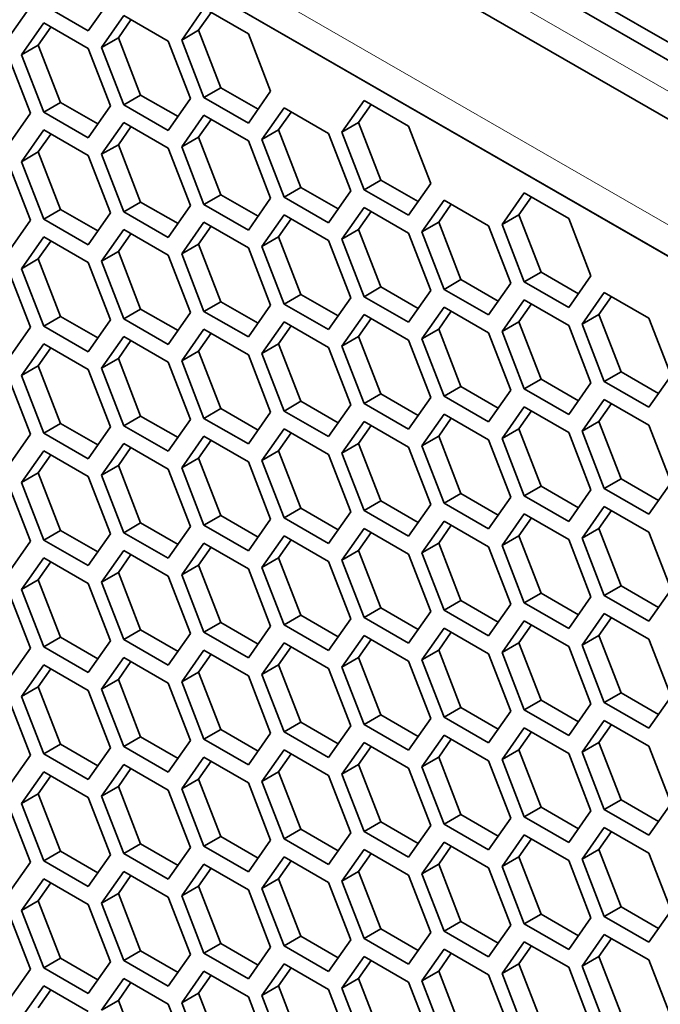
# Model space of a CAD drawing. Units: inches. Extents: x 0 to 17, y 0 to 11.
# Drawn here: x 12 to 12.3, y 5.9 to 6.3 of the extents above; entities that cross this region are included whole.
import ezdxf

# ---------------------------------------------------------------- set-up
doc = ezdxf.new("R2010")
doc.units = ezdxf.units.IN
doc.header["$LTSCALE"] = 0.75
doc.header["$MEASUREMENT"] = 0
doc.layers.add('Visible', color=7, linetype='Continuous', lineweight=35)
doc.layers.add('Visible Narrow', color=7, linetype='Continuous', lineweight=18)

msp = doc.modelspace()

# ---------------------------------------------------------------- linework, layer by layer
at = {"layer": 'Visible', "extrusion": (0, 0.817547, 0.575862)}
for p, q in [((13.21035, 5.77721), (11.69007, 6.65268)), ((11.68418, 6.64927), (13.21035, 5.77041)), ((11.68773, 6.62469), (13.2198, 5.74244)), ((13.21035, 5.69547), (11.68418, 6.57433)), ((11.69007, 6.57092), (13.21035, 5.69545)), ((12.05276, 6.3171), (12.04425, 6.30497)), ((12.07487, 6.30778), (12.05786, 6.31757)), ((12.08338, 6.31991), (12.07487, 6.30778)), ((12.07998, 6.30143), (12.08848, 6.31357)), ((12.08848, 6.31357), (12.10549, 6.30377)), ((12.11059, 6.30424), (12.1191, 6.31637)), ((12.11702, 6.30794), (12.12183, 6.3148)), ((12.1191, 6.31637), (12.13611, 6.30658)), ((12.04936, 6.29863), (12.05786, 6.31076)), ((12.05786, 6.31076), (12.07487, 6.30096)), ((12.0864, 6.30513), (12.09121, 6.31199)), ((12.05578, 6.30232), (12.06059, 6.30919)), ((12.11702, 6.30794), (12.11059, 6.30424)), ((12.12552, 6.28601), (12.11702, 6.30794)), ((12.13611, 6.30658), (12.14461, 6.28465)), ((12.05578, 6.30232), (12.04936, 6.29863)), ((12.06428, 6.2804), (12.05578, 6.30232)), ((12.0864, 6.30513), (12.07998, 6.30143)), ((12.0949, 6.2832), (12.0864, 6.30513)), ((12.10549, 6.30377), (12.114, 6.28184)), ((12.1191, 6.28231), (12.11059, 6.30424)), ((12.04425, 6.29816), (12.05276, 6.27623)), ((12.05786, 6.2767), (12.04936, 6.29863)), ((12.07487, 6.30096), (12.08338, 6.27904)), ((12.08848, 6.2795), (12.07998, 6.30143)), ((12.0949, 6.2832), (12.08848, 6.2795)), ((12.10919, 6.27498), (12.0949, 6.2832)), ((12.12552, 6.28601), (12.1191, 6.28231)), ((12.1398, 6.27778), (12.12552, 6.28601)), ((12.14461, 6.28465), (12.13611, 6.27251)), ((12.06428, 6.2804), (12.05786, 6.2767)), ((12.07857, 6.27217), (12.06428, 6.2804)), ((12.10549, 6.26971), (12.08848, 6.2795)), ((12.114, 6.28184), (12.10549, 6.26971)), ((12.13611, 6.27251), (12.1191, 6.28231)), ((12.17183, 6.26898), (12.18034, 6.28111)), ((12.17825, 6.27267), (12.18306, 6.27954)), ((12.18034, 6.28111), (12.19735, 6.27131)), ((12.05276, 6.27623), (12.04425, 6.26409)), ((12.07487, 6.2669), (12.05786, 6.2767)), ((12.08338, 6.27904), (12.07487, 6.2669)), ((12.11059, 6.26336), (12.1191, 6.2755)), ((12.1191, 6.2755), (12.13611, 6.2657)), ((12.14121, 6.26617), (12.14972, 6.2783)), ((12.14764, 6.26987), (12.15245, 6.27673)), ((12.14972, 6.2783), (12.16673, 6.26851)), ((12.07998, 6.26056), (12.08848, 6.27269)), ((12.08848, 6.27269), (12.10549, 6.26289)), ((12.11702, 6.26706), (12.12183, 6.27393)), ((12.17825, 6.27267), (12.17183, 6.26898)), ((12.18676, 6.25074), (12.17825, 6.27267)), ((12.04936, 6.25775), (12.05786, 6.26988)), ((12.05578, 6.26145), (12.06059, 6.26831)), ((12.05786, 6.26988), (12.07487, 6.26009)), ((12.0864, 6.26425), (12.09121, 6.27112)), ((12.14764, 6.26987), (12.14121, 6.26617)), ((12.15614, 6.24794), (12.14764, 6.26987)), ((12.16673, 6.26851), (12.17523, 6.24658)), ((12.18034, 6.24704), (12.17183, 6.26898)), ((12.19735, 6.27131), (12.20585, 6.24938)), ((12.0864, 6.26425), (12.07998, 6.26056)), ((12.0949, 6.24232), (12.0864, 6.26425)), ((12.11702, 6.26706), (12.11059, 6.26336)), ((12.12552, 6.24513), (12.11702, 6.26706)), ((12.13611, 6.2657), (12.14461, 6.24377)), ((12.14972, 6.24424), (12.14121, 6.26617)), ((12.05578, 6.26145), (12.04936, 6.25775)), ((12.06428, 6.23952), (12.05578, 6.26145)), ((12.08848, 6.23862), (12.07998, 6.26056)), ((12.10549, 6.26289), (12.114, 6.24096)), ((12.1191, 6.24143), (12.11059, 6.26336)), ((12.04425, 6.25728), (12.05276, 6.23535)), ((12.05786, 6.23582), (12.04936, 6.25775)), ((12.07487, 6.26009), (12.08338, 6.23816)), ((12.18676, 6.25074), (12.18034, 6.24704)), ((12.20104, 6.24252), (12.18676, 6.25074)), ((12.20585, 6.24938), (12.19735, 6.23725)), ((12.15614, 6.24794), (12.14972, 6.24424)), ((12.17042, 6.23971), (12.15614, 6.24794)), ((12.17523, 6.24658), (12.16673, 6.23444)), ((12.19735, 6.23725), (12.18034, 6.24704)), ((12.23307, 6.23371), (12.24157, 6.24585)), ((12.24157, 6.24585), (12.25858, 6.23605)), ((12.0949, 6.24232), (12.08848, 6.23862)), ((12.10919, 6.2341), (12.0949, 6.24232)), ((12.12552, 6.24513), (12.1191, 6.24143)), ((12.1398, 6.23691), (12.12552, 6.24513)), ((12.14461, 6.24377), (12.13611, 6.23164)), ((12.16673, 6.23444), (12.14972, 6.24424)), ((12.20245, 6.2309), (12.21096, 6.24304)), ((12.21096, 6.24304), (12.22796, 6.23324)), ((12.23949, 6.23741), (12.2443, 6.24427)), ((12.06428, 6.23952), (12.05786, 6.23582)), ((12.07857, 6.23129), (12.06428, 6.23952)), ((12.08338, 6.23816), (12.07487, 6.22602)), ((12.10549, 6.22883), (12.08848, 6.23862)), ((12.114, 6.24096), (12.10549, 6.22883)), ((12.13611, 6.23164), (12.1191, 6.24143)), ((12.17183, 6.2281), (12.18034, 6.24023)), ((12.17825, 6.2318), (12.18306, 6.23866)), ((12.18034, 6.24023), (12.19735, 6.23044)), ((12.20887, 6.2346), (12.21368, 6.24147)), ((12.05276, 6.23535), (12.04425, 6.22322)), ((12.07487, 6.22602), (12.05786, 6.23582)), ((12.11059, 6.22248), (12.1191, 6.23462)), ((12.1191, 6.23462), (12.13611, 6.22482)), ((12.14121, 6.22529), (12.14972, 6.23742)), ((12.14764, 6.22899), (12.15245, 6.23585)), ((12.14972, 6.23742), (12.16673, 6.22763)), ((12.20887, 6.2346), (12.20245, 6.2309)), ((12.21738, 6.21267), (12.20887, 6.2346)), ((12.23949, 6.23741), (12.23307, 6.23371)), ((12.248, 6.21548), (12.23949, 6.23741)), ((12.25858, 6.23605), (12.26709, 6.21412)), ((12.07998, 6.21968), (12.08848, 6.23181)), ((12.08848, 6.23181), (12.10549, 6.22202)), ((12.11702, 6.22618), (12.12183, 6.23305)), ((12.17825, 6.2318), (12.17183, 6.2281)), ((12.18676, 6.20987), (12.17825, 6.2318)), ((12.19735, 6.23044), (12.20585, 6.20851)), ((12.21096, 6.20897), (12.20245, 6.2309)), ((12.22796, 6.23324), (12.23647, 6.21131)), ((12.24157, 6.21178), (12.23307, 6.23371)), ((12.04936, 6.21687), (12.05786, 6.22901)), ((12.05578, 6.22057), (12.06059, 6.22743)), ((12.05786, 6.22901), (12.07487, 6.21921)), ((12.0864, 6.22338), (12.09121, 6.23024)), ((12.14764, 6.22899), (12.14121, 6.22529)), ((12.15614, 6.20706), (12.14764, 6.22899)), ((12.16673, 6.22763), (12.17523, 6.2057)), ((12.18034, 6.20617), (12.17183, 6.2281)), ((12.0864, 6.22338), (12.07998, 6.21968)), ((12.0949, 6.20145), (12.0864, 6.22338)), ((12.11702, 6.22618), (12.11059, 6.22248)), ((12.12552, 6.20425), (12.11702, 6.22618)), ((12.13611, 6.22482), (12.14461, 6.20289)), ((12.14972, 6.20336), (12.14121, 6.22529)), ((12.05578, 6.22057), (12.04936, 6.21687)), ((12.06428, 6.19864), (12.05578, 6.22057)), ((12.07487, 6.21921), (12.08338, 6.19728)), ((12.08848, 6.19775), (12.07998, 6.21968)), ((12.10549, 6.22202), (12.114, 6.20009)), ((12.1191, 6.20055), (12.11059, 6.22248)), ((12.04425, 6.2164), (12.05276, 6.19447)), ((12.05786, 6.19494), (12.04936, 6.21687)), ((12.248, 6.21548), (12.24157, 6.21178)), ((12.26228, 6.20725), (12.248, 6.21548)), ((12.21738, 6.21267), (12.21096, 6.20897)), ((12.23166, 6.20445), (12.21738, 6.21267)), ((12.25858, 6.20198), (12.24157, 6.21178)), ((12.26709, 6.21412), (12.25858, 6.20198)), ((12.18676, 6.20987), (12.18034, 6.20617)), ((12.20104, 6.20164), (12.18676, 6.20987)), ((12.20585, 6.20851), (12.19735, 6.19637)), ((12.22796, 6.19918), (12.21096, 6.20897)), ((12.23647, 6.21131), (12.22796, 6.19918)), ((12.26369, 6.19564), (12.27219, 6.20777)), ((12.27219, 6.20777), (12.2892, 6.19798)), ((12.12552, 6.20425), (12.1191, 6.20055)), ((12.1398, 6.19603), (12.12552, 6.20425)), ((12.15614, 6.20706), (12.14972, 6.20336)), ((12.17042, 6.19884), (12.15614, 6.20706)), ((12.17523, 6.2057), (12.16673, 6.19357)), ((12.19735, 6.19637), (12.18034, 6.20617)), ((12.23307, 6.19283), (12.24157, 6.20497)), ((12.24157, 6.20497), (12.25858, 6.19517)), ((12.27011, 6.19934), (12.27492, 6.2062)), ((12.0949, 6.20145), (12.08848, 6.19775)), ((12.10919, 6.19322), (12.0949, 6.20145)), ((12.13611, 6.19076), (12.1191, 6.20055)), ((12.14461, 6.20289), (12.13611, 6.19076)), ((12.16673, 6.19357), (12.14972, 6.20336)), ((12.20245, 6.19003), (12.21096, 6.20216)), ((12.20887, 6.19372), (12.21368, 6.20059)), ((12.21096, 6.20216), (12.22796, 6.19237)), ((12.23949, 6.19653), (12.2443, 6.2034)), ((12.06428, 6.19864), (12.05786, 6.19494)), ((12.07857, 6.19042), (12.06428, 6.19864)), ((12.08338, 6.19728), (12.07487, 6.18515)), ((12.10549, 6.18795), (12.08848, 6.19775)), ((12.114, 6.20009), (12.10549, 6.18795)), ((12.14121, 6.18441), (12.14972, 6.19655)), ((12.14972, 6.19655), (12.16673, 6.18675)), ((12.17183, 6.18722), (12.18034, 6.19935)), ((12.17825, 6.19092), (12.18306, 6.19778)), ((12.18034, 6.19935), (12.19735, 6.18956)), ((12.23949, 6.19653), (12.23307, 6.19283)), ((12.248, 6.1746), (12.23949, 6.19653)), ((12.27011, 6.19934), (12.26369, 6.19564)), ((12.27862, 6.17741), (12.27011, 6.19934)), ((12.2892, 6.19798), (12.29771, 6.17605)), ((12.05276, 6.19447), (12.04425, 6.18234)), ((12.07487, 6.18515), (12.05786, 6.19494)), ((12.11059, 6.18161), (12.1191, 6.19374)), ((12.1191, 6.19374), (12.13611, 6.18395)), ((12.14764, 6.18811), (12.15245, 6.19498)), ((12.20887, 6.19372), (12.20245, 6.19003)), ((12.21738, 6.1718), (12.20887, 6.19372)), ((12.24157, 6.1709), (12.23307, 6.19283)), ((12.25858, 6.19517), (12.26709, 6.17324)), ((12.27219, 6.17371), (12.26369, 6.19564)), ((12.07998, 6.1788), (12.08848, 6.19093)), ((12.0864, 6.1825), (12.09121, 6.18936)), ((12.08848, 6.19093), (12.10549, 6.18114)), ((12.11702, 6.18531), (12.12183, 6.19217)), ((12.17825, 6.19092), (12.17183, 6.18722)), ((12.18676, 6.16899), (12.17825, 6.19092)), ((12.19735, 6.18956), (12.20585, 6.16763)), ((12.21096, 6.1681), (12.20245, 6.19003)), ((12.22796, 6.19237), (12.23647, 6.17044)), ((12.04936, 6.17599), (12.05786, 6.18813)), ((12.05578, 6.17969), (12.06059, 6.18656)), ((12.05786, 6.18813), (12.07487, 6.17833)), ((12.11702, 6.18531), (12.11059, 6.18161)), ((12.12552, 6.16338), (12.11702, 6.18531)), ((12.14764, 6.18811), (12.14121, 6.18441)), ((12.15614, 6.16618), (12.14764, 6.18811)), ((12.16673, 6.18675), (12.17523, 6.16482)), ((12.18034, 6.16529), (12.17183, 6.18722)), ((12.0864, 6.1825), (12.07998, 6.1788)), ((12.0949, 6.16057), (12.0864, 6.1825)), ((12.1191, 6.15968), (12.11059, 6.18161)), ((12.13611, 6.18395), (12.14461, 6.16202)), ((12.14972, 6.16248), (12.14121, 6.18441)), ((12.05578, 6.17969), (12.04936, 6.17599)), ((12.06428, 6.15776), (12.05578, 6.17969)), ((12.07487, 6.17833), (12.08338, 6.1564)), ((12.08848, 6.15687), (12.07998, 6.1788)), ((12.10549, 6.18114), (12.114, 6.15921)), ((12.04425, 6.17553), (12.05276, 6.1536)), ((12.05786, 6.15406), (12.04936, 6.17599)), ((12.248, 6.1746), (12.24157, 6.1709)), ((12.26228, 6.16638), (12.248, 6.1746)), ((12.27862, 6.17741), (12.27219, 6.17371)), ((12.2929, 6.16918), (12.27862, 6.17741)), ((12.29771, 6.17605), (12.2892, 6.16391)), ((12.21738, 6.1718), (12.21096, 6.1681)), ((12.23166, 6.16357), (12.21738, 6.1718)), ((12.23647, 6.17044), (12.22796, 6.1583)), ((12.25858, 6.16111), (12.24157, 6.1709)), ((12.26709, 6.17324), (12.25858, 6.16111)), ((12.2892, 6.16391), (12.27219, 6.17371)), ((12.18676, 6.16899), (12.18034, 6.16529)), ((12.20104, 6.16076), (12.18676, 6.16899)), ((12.20585, 6.16763), (12.19735, 6.1555)), ((12.22796, 6.1583), (12.21096, 6.1681)), ((12.26369, 6.15476), (12.27219, 6.1669)), ((12.27219, 6.1669), (12.2892, 6.1571)), ((12.12552, 6.16338), (12.1191, 6.15968)), ((12.1398, 6.15515), (12.12552, 6.16338)), ((12.15614, 6.16618), (12.14972, 6.16248)), ((12.17042, 6.15796), (12.15614, 6.16618)), ((12.17523, 6.16482), (12.16673, 6.15269)), ((12.19735, 6.1555), (12.18034, 6.16529)), ((12.23307, 6.15196), (12.24157, 6.16409)), ((12.24157, 6.16409), (12.25858, 6.1543)), ((12.27011, 6.15846), (12.27492, 6.16533)), ((12.0949, 6.16057), (12.08848, 6.15687)), ((12.10919, 6.15235), (12.0949, 6.16057)), ((12.114, 6.15921), (12.10549, 6.14708)), ((12.13611, 6.14988), (12.1191, 6.15968)), ((12.14461, 6.16202), (12.13611, 6.14988)), ((12.16673, 6.15269), (12.14972, 6.16248)), ((12.20245, 6.14915), (12.21096, 6.16128)), ((12.20887, 6.15285), (12.21368, 6.15971)), ((12.21096, 6.16128), (12.22796, 6.15149)), ((12.23949, 6.15566), (12.2443, 6.16252)), ((12.06428, 6.15776), (12.05786, 6.15406)), ((12.07857, 6.14954), (12.06428, 6.15776)), ((12.08338, 6.1564), (12.07487, 6.14427)), ((12.10549, 6.14708), (12.08848, 6.15687)), ((12.14121, 6.14354), (12.14972, 6.15567)), ((12.14972, 6.15567), (12.16673, 6.14588)), ((12.17183, 6.14634), (12.18034, 6.15848)), ((12.17825, 6.15004), (12.18306, 6.15691)), ((12.18034, 6.15848), (12.19735, 6.14868)), ((12.23949, 6.15566), (12.23307, 6.15196)), ((12.248, 6.13373), (12.23949, 6.15566)), ((12.27011, 6.15846), (12.26369, 6.15476)), ((12.27862, 6.13653), (12.27011, 6.15846)), ((12.2892, 6.1571), (12.29771, 6.13517)), ((12.05276, 6.1536), (12.04425, 6.14146)), ((12.07487, 6.14427), (12.05786, 6.15406)), ((12.11059, 6.14073), (12.1191, 6.15286)), ((12.1191, 6.15286), (12.13611, 6.14307)), ((12.14764, 6.14724), (12.15245, 6.1541)), ((12.20887, 6.15285), (12.20245, 6.14915)), ((12.21738, 6.13092), (12.20887, 6.15285)), ((12.22796, 6.15149), (12.23647, 6.12956)), ((12.24157, 6.13003), (12.23307, 6.15196)), ((12.25858, 6.1543), (12.26709, 6.13237)), ((12.27219, 6.13283), (12.26369, 6.15476)), ((12.07998, 6.13792), (12.08848, 6.15006)), ((12.0864, 6.14162), (12.09121, 6.14849)), ((12.08848, 6.15006), (12.10549, 6.14026)), ((12.11702, 6.14443), (12.12183, 6.15129)), ((12.17825, 6.15004), (12.17183, 6.14634)), ((12.18676, 6.12811), (12.17825, 6.15004)), ((12.19735, 6.14868), (12.20585, 6.12675)), ((12.21096, 6.12722), (12.20245, 6.14915)), ((12.04936, 6.13512), (12.05786, 6.14725)), ((12.05578, 6.13882), (12.06059, 6.14568)), ((12.05786, 6.14725), (12.07487, 6.13746)), ((12.11702, 6.14443), (12.11059, 6.14073)), ((12.12552, 6.1225), (12.11702, 6.14443)), ((12.14764, 6.14724), (12.14121, 6.14354)), ((12.15614, 6.1253), (12.14764, 6.14724)), ((12.16673, 6.14588), (12.17523, 6.12394)), ((12.18034, 6.12441), (12.17183, 6.14634)), ((12.0864, 6.14162), (12.07998, 6.13792)), ((12.0949, 6.11969), (12.0864, 6.14162)), ((12.10549, 6.14026), (12.114, 6.11833)), ((12.1191, 6.1188), (12.11059, 6.14073)), ((12.13611, 6.14307), (12.14461, 6.12114)), ((12.14972, 6.12161), (12.14121, 6.14354)), ((12.05578, 6.13882), (12.04936, 6.13512)), ((12.06428, 6.11688), (12.05578, 6.13882)), ((12.07487, 6.13746), (12.08338, 6.11552)), ((12.08848, 6.11599), (12.07998, 6.13792)), ((12.27862, 6.13653), (12.27219, 6.13283)), ((12.2929, 6.12831), (12.27862, 6.13653)), ((12.04425, 6.13465), (12.05276, 6.11272)), ((12.05786, 6.11319), (12.04936, 6.13512)), ((12.248, 6.13373), (12.24157, 6.13003)), ((12.26228, 6.1255), (12.248, 6.13373)), ((12.2892, 6.12304), (12.27219, 6.13283)), ((12.29771, 6.13517), (12.2892, 6.12304)), ((12.21738, 6.13092), (12.21096, 6.12722)), ((12.23166, 6.12269), (12.21738, 6.13092)), ((12.23647, 6.12956), (12.22796, 6.11742)), ((12.25858, 6.12023), (12.24157, 6.13003)), ((12.26709, 6.13237), (12.25858, 6.12023)), ((12.15614, 6.1253), (12.14972, 6.12161)), ((12.17042, 6.11708), (12.15614, 6.1253)), ((12.18676, 6.12811), (12.18034, 6.12441)), ((12.20104, 6.11989), (12.18676, 6.12811)), ((12.20585, 6.12675), (12.19735, 6.11462)), ((12.22796, 6.11742), (12.21096, 6.12722)), ((12.26369, 6.11388), (12.27219, 6.12602)), ((12.27219, 6.12602), (12.2892, 6.11622)), ((12.12552, 6.1225), (12.1191, 6.1188)), ((12.1398, 6.11427), (12.12552, 6.1225)), ((12.16673, 6.11181), (12.14972, 6.12161)), ((12.17523, 6.12394), (12.16673, 6.11181)), ((12.19735, 6.11462), (12.18034, 6.12441)), ((12.23307, 6.11108), (12.24157, 6.12321)), ((12.23949, 6.11478), (12.2443, 6.12164)), ((12.24157, 6.12321), (12.25858, 6.11342)), ((12.27011, 6.11758), (12.27492, 6.12445)), ((12.0949, 6.11969), (12.08848, 6.11599)), ((12.10919, 6.11147), (12.0949, 6.11969)), ((12.114, 6.11833), (12.10549, 6.1062)), ((12.13611, 6.109), (12.1191, 6.1188)), ((12.14461, 6.12114), (12.13611, 6.109)), ((12.17183, 6.10547), (12.18034, 6.1176)), ((12.18034, 6.1176), (12.19735, 6.1078)), ((12.20245, 6.10827), (12.21096, 6.12041)), ((12.20887, 6.11197), (12.21368, 6.11883)), ((12.21096, 6.12041), (12.22796, 6.11061)), ((12.27011, 6.11758), (12.26369, 6.11388)), ((12.27862, 6.09565), (12.27011, 6.11758)), ((12.06428, 6.11688), (12.05786, 6.11319)), ((12.07857, 6.10866), (12.06428, 6.11688)), ((12.08338, 6.11552), (12.07487, 6.10339)), ((12.10549, 6.1062), (12.08848, 6.11599)), ((12.14121, 6.10266), (12.14972, 6.11479)), ((12.14972, 6.11479), (12.16673, 6.105)), ((12.17825, 6.10916), (12.18306, 6.11603)), ((12.23949, 6.11478), (12.23307, 6.11108)), ((12.248, 6.09285), (12.23949, 6.11478)), ((12.27219, 6.09195), (12.26369, 6.11388)), ((12.2892, 6.11622), (12.29771, 6.09429)), ((12.05276, 6.11272), (12.04425, 6.10058)), ((12.07487, 6.10339), (12.05786, 6.11319)), ((12.11059, 6.09985), (12.1191, 6.11199)), ((12.11702, 6.10355), (12.12183, 6.11041)), ((12.1191, 6.11199), (12.13611, 6.10219)), ((12.14764, 6.10636), (12.15245, 6.11322)), ((12.20887, 6.11197), (12.20245, 6.10827)), ((12.21738, 6.09004), (12.20887, 6.11197)), ((12.22796, 6.11061), (12.23647, 6.08868)), ((12.24157, 6.08915), (12.23307, 6.11108)), ((12.25858, 6.11342), (12.26709, 6.09149)), ((12.04936, 6.09424), (12.05786, 6.10637)), ((12.05786, 6.10637), (12.07487, 6.09658)), ((12.07998, 6.09705), (12.08848, 6.10918)), ((12.0864, 6.10074), (12.09121, 6.10761)), ((12.08848, 6.10918), (12.10549, 6.09938)), ((12.14764, 6.10636), (12.14121, 6.10266)), ((12.15614, 6.08443), (12.14764, 6.10636)), ((12.17825, 6.10916), (12.17183, 6.10547)), ((12.18676, 6.08723), (12.17825, 6.10916)), ((12.19735, 6.1078), (12.20585, 6.08587)), ((12.21096, 6.08634), (12.20245, 6.10827)), ((12.05578, 6.09794), (12.06059, 6.1048)), ((12.11702, 6.10355), (12.11059, 6.09985)), ((12.12552, 6.08162), (12.11702, 6.10355)), ((12.14972, 6.08073), (12.14121, 6.10266)), ((12.16673, 6.105), (12.17523, 6.08307)), ((12.18034, 6.08354), (12.17183, 6.10547)), ((12.0864, 6.10074), (12.07998, 6.09705)), ((12.0949, 6.07881), (12.0864, 6.10074)), ((12.10549, 6.09938), (12.114, 6.07745)), ((12.1191, 6.07792), (12.11059, 6.09985)), ((12.13611, 6.10219), (12.14461, 6.08026)), ((12.05578, 6.09794), (12.04936, 6.09424)), ((12.06428, 6.07601), (12.05578, 6.09794)), ((12.07487, 6.09658), (12.08338, 6.07465)), ((12.08848, 6.07512), (12.07998, 6.09705)), ((12.27862, 6.09565), (12.27219, 6.09195)), ((12.2929, 6.08743), (12.27862, 6.09565)), ((12.04425, 6.09377), (12.05276, 6.07184)), ((12.05786, 6.07231), (12.04936, 6.09424)), ((12.248, 6.09285), (12.24157, 6.08915)), ((12.26228, 6.08462), (12.248, 6.09285)), ((12.26709, 6.09149), (12.25858, 6.07935)), ((12.2892, 6.08216), (12.27219, 6.09195)), ((12.29771, 6.09429), (12.2892, 6.08216)), ((12.21738, 6.09004), (12.21096, 6.08634)), ((12.23166, 6.08182), (12.21738, 6.09004)), ((12.23647, 6.08868), (12.22796, 6.07655)), ((12.25858, 6.07935), (12.24157, 6.08915)), ((12.15614, 6.08443), (12.14972, 6.08073)), ((12.17042, 6.0762), (12.15614, 6.08443)), ((12.18676, 6.08723), (12.18034, 6.08354)), ((12.20104, 6.07901), (12.18676, 6.08723)), ((12.20585, 6.08587), (12.19735, 6.07374)), ((12.22796, 6.07655), (12.21096, 6.08634)), ((12.26369, 6.07301), (12.27219, 6.08514)), ((12.27219, 6.08514), (12.2892, 6.07535)), ((12.12552, 6.08162), (12.1191, 6.07792)), ((12.1398, 6.0734), (12.12552, 6.08162)), ((12.14461, 6.08026), (12.13611, 6.06813)), ((12.16673, 6.07093), (12.14972, 6.08073)), ((12.17523, 6.08307), (12.16673, 6.07093)), ((12.19735, 6.07374), (12.18034, 6.08354)), ((12.23307, 6.0702), (12.24157, 6.08234)), ((12.23949, 6.0739), (12.2443, 6.08076)), ((12.24157, 6.08234), (12.25858, 6.07254)), ((12.27011, 6.07671), (12.27492, 6.08357)), ((12.0949, 6.07881), (12.08848, 6.07512)), ((12.10919, 6.07059), (12.0949, 6.07881)), ((12.114, 6.07745), (12.10549, 6.06532)), ((12.13611, 6.06813), (12.1191, 6.07792)), ((12.17183, 6.06459), (12.18034, 6.07672)), ((12.18034, 6.07672), (12.19735, 6.06693)), ((12.20245, 6.0674), (12.21096, 6.07953)), ((12.20887, 6.07109), (12.21368, 6.07796)), ((12.21096, 6.07953), (12.22796, 6.06973)), ((12.27011, 6.07671), (12.26369, 6.07301)), ((12.27862, 6.05478), (12.27011, 6.07671)), ((12.06428, 6.07601), (12.05786, 6.07231)), ((12.07857, 6.06778), (12.06428, 6.07601)), ((12.08338, 6.07465), (12.07487, 6.06251)), ((12.10549, 6.06532), (12.08848, 6.07512)), ((12.14121, 6.06178), (12.14972, 6.07392)), ((12.14764, 6.06548), (12.15245, 6.07234)), ((12.14972, 6.07392), (12.16673, 6.06412)), ((12.17825, 6.06829), (12.18306, 6.07515)), ((12.23949, 6.0739), (12.23307, 6.0702)), ((12.248, 6.05197), (12.23949, 6.0739)), ((12.25858, 6.07254), (12.26709, 6.05061)), ((12.27219, 6.05108), (12.26369, 6.07301)), ((12.2892, 6.07535), (12.29771, 6.05342)), ((12.05276, 6.07184), (12.04425, 6.05971)), ((12.07487, 6.06251), (12.05786, 6.07231)), ((12.11059, 6.05898), (12.1191, 6.07111)), ((12.11702, 6.06267), (12.12183, 6.06954)), ((12.1191, 6.07111), (12.13611, 6.06131)), ((12.20887, 6.07109), (12.20245, 6.0674)), ((12.21738, 6.04916), (12.20887, 6.07109)), ((12.22796, 6.06973), (12.23647, 6.0478)), ((12.24157, 6.04827), (12.23307, 6.0702)), ((12.04936, 6.05336), (12.05786, 6.0655)), ((12.05786, 6.0655), (12.07487, 6.0557)), ((12.07998, 6.05617), (12.08848, 6.0683)), ((12.0864, 6.05987), (12.09121, 6.06673)), ((12.08848, 6.0683), (12.10549, 6.05851)), ((12.14764, 6.06548), (12.14121, 6.06178)), ((12.15614, 6.04355), (12.14764, 6.06548)), ((12.17825, 6.06829), (12.17183, 6.06459)), ((12.18676, 6.04636), (12.17825, 6.06829)), ((12.19735, 6.06693), (12.20585, 6.045)), ((12.21096, 6.04547), (12.20245, 6.0674)), ((12.05578, 6.05706), (12.06059, 6.06393)), ((12.11702, 6.06267), (12.11059, 6.05898)), ((12.12552, 6.04074), (12.11702, 6.06267)), ((12.13611, 6.06131), (12.14461, 6.03938)), ((12.14972, 6.03985), (12.14121, 6.06178)), ((12.16673, 6.06412), (12.17523, 6.04219)), ((12.18034, 6.04266), (12.17183, 6.06459)), ((12.0864, 6.05987), (12.07998, 6.05617)), ((12.0949, 6.03794), (12.0864, 6.05987)), ((12.10549, 6.05851), (12.114, 6.03658)), ((12.1191, 6.03704), (12.11059, 6.05898)), ((12.05578, 6.05706), (12.04936, 6.05336)), ((12.06428, 6.03513), (12.05578, 6.05706)), ((12.07487, 6.0557), (12.08338, 6.03377)), ((12.08848, 6.03424), (12.07998, 6.05617)), ((12.27862, 6.05478), (12.27219, 6.05108)), ((12.2929, 6.04655), (12.27862, 6.05478)), ((12.04425, 6.05289), (12.05276, 6.03096)), ((12.05786, 6.03143), (12.04936, 6.05336)), ((12.248, 6.05197), (12.24157, 6.04827)), ((12.26228, 6.04375), (12.248, 6.05197)), ((12.26709, 6.05061), (12.25858, 6.03848)), ((12.2892, 6.04128), (12.27219, 6.05108)), ((12.29771, 6.05342), (12.2892, 6.04128)), ((12.18676, 6.04636), (12.18034, 6.04266)), ((12.20104, 6.03813), (12.18676, 6.04636)), ((12.21738, 6.04916), (12.21096, 6.04547)), ((12.23166, 6.04094), (12.21738, 6.04916)), ((12.23647, 6.0478), (12.22796, 6.03567)), ((12.25858, 6.03848), (12.24157, 6.04827)), ((12.15614, 6.04355), (12.14972, 6.03985)), ((12.17042, 6.03533), (12.15614, 6.04355)), ((12.19735, 6.03286), (12.18034, 6.04266)), ((12.20585, 6.045), (12.19735, 6.03286)), ((12.22796, 6.03567), (12.21096, 6.04547)), ((12.26369, 6.03213), (12.27219, 6.04427)), ((12.27011, 6.03583), (12.27492, 6.04269)), ((12.27219, 6.04427), (12.2892, 6.03447)), ((12.12552, 6.04074), (12.1191, 6.03704)), ((12.1398, 6.03252), (12.12552, 6.04074)), ((12.14461, 6.03938), (12.13611, 6.02725)), ((12.16673, 6.03006), (12.14972, 6.03985)), ((12.17523, 6.04219), (12.16673, 6.03006)), ((12.20245, 6.02652), (12.21096, 6.03865)), ((12.21096, 6.03865), (12.22796, 6.02886)), ((12.23307, 6.02932), (12.24157, 6.04146)), ((12.23949, 6.03302), (12.2443, 6.03989)), ((12.24157, 6.04146), (12.25858, 6.03166)), ((12.06428, 6.03513), (12.05786, 6.03143)), ((12.07857, 6.02691), (12.06428, 6.03513)), ((12.0949, 6.03794), (12.08848, 6.03424)), ((12.10919, 6.02971), (12.0949, 6.03794)), ((12.114, 6.03658), (12.10549, 6.02444)), ((12.13611, 6.02725), (12.1191, 6.03704)), ((12.17183, 6.02371), (12.18034, 6.03585)), ((12.18034, 6.03585), (12.19735, 6.02605)), ((12.20887, 6.03022), (12.21368, 6.03708)), ((12.27011, 6.03583), (12.26369, 6.03213)), ((12.27862, 6.0139), (12.27011, 6.03583)), ((12.05276, 6.03096), (12.04425, 6.01883)), ((12.07487, 6.02164), (12.05786, 6.03143)), ((12.08338, 6.03377), (12.07487, 6.02164)), ((12.10549, 6.02444), (12.08848, 6.03424)), ((12.14121, 6.0209), (12.14972, 6.03304)), ((12.14764, 6.0246), (12.15245, 6.03147)), ((12.14972, 6.03304), (12.16673, 6.02324)), ((12.17825, 6.02741), (12.18306, 6.03427)), ((12.23949, 6.03302), (12.23307, 6.02932)), ((12.248, 6.01109), (12.23949, 6.03302)), ((12.25858, 6.03166), (12.26709, 6.00973)), ((12.27219, 6.0102), (12.26369, 6.03213)), ((12.2892, 6.03447), (12.29771, 6.01254)), ((12.07998, 6.01529), (12.08848, 6.02743)), ((12.08848, 6.02743), (12.10549, 6.01763)), ((12.11059, 6.0181), (12.1191, 6.03023)), ((12.11702, 6.0218), (12.12183, 6.02866)), ((12.1191, 6.03023), (12.13611, 6.02044)), ((12.17825, 6.02741), (12.17183, 6.02371)), ((12.18676, 6.00548), (12.17825, 6.02741)), ((12.20887, 6.03022), (12.20245, 6.02652)), ((12.21738, 6.00829), (12.20887, 6.03022)), ((12.22796, 6.02886), (12.23647, 6.00693)), ((12.24157, 6.00739), (12.23307, 6.02932)), ((12.04936, 6.01248), (12.05786, 6.02462)), ((12.05786, 6.02462), (12.07487, 6.01482)), ((12.0864, 6.01899), (12.09121, 6.02585)), ((12.14764, 6.0246), (12.14121, 6.0209)), ((12.15614, 6.00267), (12.14764, 6.0246)), ((12.18034, 6.00178), (12.17183, 6.02371)), ((12.19735, 6.02605), (12.20585, 6.00412)), ((12.21096, 6.00459), (12.20245, 6.02652)), ((12.05578, 6.01618), (12.06059, 6.02305)), ((12.11702, 6.0218), (12.11059, 6.0181)), ((12.12552, 5.99987), (12.11702, 6.0218)), ((12.13611, 6.02044), (12.14461, 5.99851)), ((12.14972, 5.99897), (12.14121, 6.0209)), ((12.16673, 6.02324), (12.17523, 6.00131)), ((12.05578, 6.01618), (12.04936, 6.01248)), ((12.06428, 5.99425), (12.05578, 6.01618)), ((12.0864, 6.01899), (12.07998, 6.01529)), ((12.0949, 5.99706), (12.0864, 6.01899)), ((12.10549, 6.01763), (12.114, 5.9957)), ((12.1191, 5.99617), (12.11059, 6.0181)), ((12.05786, 5.99055), (12.04936, 6.01248)), ((12.07487, 6.01482), (12.08338, 5.99289)), ((12.08848, 5.99336), (12.07998, 6.01529)), ((12.27862, 6.0139), (12.27219, 6.0102)), ((12.2929, 6.00568), (12.27862, 6.0139)), ((12.29771, 6.01254), (12.2892, 6.0004)), ((12.04425, 6.01202), (12.05276, 5.99009)), ((12.248, 6.01109), (12.24157, 6.00739)), ((12.26228, 6.00287), (12.248, 6.01109)), ((12.26709, 6.00973), (12.25858, 5.9976)), ((12.2892, 6.0004), (12.27219, 6.0102)), ((12.18676, 6.00548), (12.18034, 6.00178)), ((12.20104, 5.99726), (12.18676, 6.00548)), ((12.21738, 6.00829), (12.21096, 6.00459)), ((12.23166, 6.00006), (12.21738, 6.00829)), ((12.23647, 6.00693), (12.22796, 5.99479)), ((12.25858, 5.9976), (12.24157, 6.00739)), ((12.15614, 6.00267), (12.14972, 5.99897)), ((12.17042, 5.99445), (12.15614, 6.00267)), ((12.17523, 6.00131), (12.16673, 5.98918)), ((12.19735, 5.99198), (12.18034, 6.00178)), ((12.20585, 6.00412), (12.19735, 5.99198)), ((12.22796, 5.99479), (12.21096, 6.00459)), ((12.26369, 5.99125), (12.27219, 6.00339)), ((12.27011, 5.99495), (12.27492, 6.00182)), ((12.27219, 6.00339), (12.2892, 5.99359)), ((12.12552, 5.99987), (12.1191, 5.99617)), ((12.1398, 5.99164), (12.12552, 5.99987)), ((12.14461, 5.99851), (12.13611, 5.98637)), ((12.16673, 5.98918), (12.14972, 5.99897)), ((12.20245, 5.98564), (12.21096, 5.99777)), ((12.21096, 5.99777), (12.22796, 5.98798)), ((12.23307, 5.98845), (12.24157, 6.00058)), ((12.23949, 5.99214), (12.2443, 5.99901)), ((12.24157, 6.00058), (12.25858, 5.99078)), ((12.06428, 5.99425), (12.05786, 5.99055)), ((12.07857, 5.98603), (12.06428, 5.99425)), ((12.0949, 5.99706), (12.08848, 5.99336)), ((12.10549, 5.98356), (12.08848, 5.99336)), ((12.10919, 5.98884), (12.0949, 5.99706)), ((12.114, 5.9957), (12.10549, 5.98356)), ((12.13611, 5.98637), (12.1191, 5.99617)), ((12.17183, 5.98283), (12.18034, 5.99497)), ((12.17825, 5.98653), (12.18306, 5.9934)), ((12.18034, 5.99497), (12.19735, 5.98517)), ((12.20887, 5.98934), (12.21368, 5.9962)), ((12.27011, 5.99495), (12.26369, 5.99125)), ((12.27862, 5.97302), (12.27011, 5.99495)), ((12.2892, 5.99359), (12.29771, 5.97166)), ((12.05276, 5.99009), (12.04425, 5.97795)), ((12.07487, 5.98076), (12.05786, 5.99055)), ((12.08338, 5.99289), (12.07487, 5.98076)), ((12.14121, 5.98003), (12.14972, 5.99216)), ((12.14764, 5.98373), (12.15245, 5.99059)), ((12.14972, 5.99216), (12.16673, 5.98237)), ((12.23949, 5.99214), (12.23307, 5.98845)), ((12.248, 5.97021), (12.23949, 5.99214)), ((12.25858, 5.99078), (12.26709, 5.96885)), ((12.27219, 5.96932), (12.26369, 5.99125)), ((12.07998, 5.97441), (12.08848, 5.98655)), ((12.08848, 5.98655), (12.10549, 5.97675)), ((12.11059, 5.97722), (12.1191, 5.98935)), ((12.11702, 5.98092), (12.12183, 5.98778)), ((12.1191, 5.98935), (12.13611, 5.97956)), ((12.17825, 5.98653), (12.17183, 5.98283)), ((12.18676, 5.9646), (12.17825, 5.98653)), ((12.20887, 5.98934), (12.20245, 5.98564)), ((12.21738, 5.96741), (12.20887, 5.98934)), ((12.22796, 5.98798), (12.23647, 5.96605)), ((12.24157, 5.96652), (12.23307, 5.98845)), ((12.04936, 5.97161), (12.05786, 5.98374)), ((12.05578, 5.97531), (12.06059, 5.98217)), ((12.05786, 5.98374), (12.07487, 5.97395)), ((12.0864, 5.97811), (12.09121, 5.98498)), ((12.14764, 5.98373), (12.14121, 5.98003)), ((12.15614, 5.9618), (12.14764, 5.98373)), ((12.16673, 5.98237), (12.17523, 5.96044)), ((12.18034, 5.9609), (12.17183, 5.98283)), ((12.19735, 5.98517), (12.20585, 5.96324)), ((12.21096, 5.96371), (12.20245, 5.98564)), ((12.11702, 5.98092), (12.11059, 5.97722)), ((12.12552, 5.95899), (12.11702, 5.98092)), ((12.13611, 5.97956), (12.14461, 5.95763)), ((12.14972, 5.9581), (12.14121, 5.98003)), ((12.05578, 5.97531), (12.04936, 5.97161)), ((12.06428, 5.95338), (12.05578, 5.97531)), ((12.0864, 5.97811), (12.07998, 5.97441)), ((12.0949, 5.95618), (12.0864, 5.97811)), ((12.10549, 5.97675), (12.114, 5.95482)), ((12.1191, 5.95529), (12.11059, 5.97722)), ((12.04425, 5.97114), (12.05276, 5.94921)), ((12.05786, 5.94968), (12.04936, 5.97161)), ((12.07487, 5.97395), (12.08338, 5.95202)), ((12.08848, 5.95248), (12.07998, 5.97441)), ((12.27862, 5.97302), (12.27219, 5.96932)), ((12.2929, 5.9648), (12.27862, 5.97302)), ((12.29771, 5.97166), (12.2892, 5.95953)), ((12.21738, 5.96741), (12.21096, 5.96371)), ((12.23166, 5.95918), (12.21738, 5.96741)), ((12.248, 5.97021), (12.24157, 5.96652)), ((12.26228, 5.96199), (12.248, 5.97021)), ((12.26709, 5.96885), (12.25858, 5.95672)), ((12.2892, 5.95953), (12.27219, 5.96932)), ((12.18676, 5.9646), (12.18034, 5.9609)), ((12.20104, 5.95638), (12.18676, 5.9646)), ((12.20585, 5.96324), (12.19735, 5.95111)), ((12.22796, 5.95391), (12.21096, 5.96371)), ((12.23647, 5.96605), (12.22796, 5.95391)), ((12.25858, 5.95672), (12.24157, 5.96652)), ((12.15614, 5.9618), (12.14972, 5.9581)), ((12.17042, 5.95357), (12.15614, 5.9618)), ((12.17523, 5.96044), (12.16673, 5.9483)), ((12.19735, 5.95111), (12.18034, 5.9609)), ((12.23307, 5.94757), (12.24157, 5.9597)), ((12.24157, 5.9597), (12.25858, 5.94991)), ((12.26369, 5.95038), (12.27219, 5.96251)), ((12.27011, 5.95407), (12.27492, 5.96094)), ((12.27219, 5.96251), (12.2892, 5.95272)), ((12.0949, 5.95618), (12.08848, 5.95248)), ((12.10919, 5.94796), (12.0949, 5.95618)), ((12.12552, 5.95899), (12.1191, 5.95529)), ((12.1398, 5.95076), (12.12552, 5.95899)), ((12.14461, 5.95763), (12.13611, 5.9455)), ((12.16673, 5.9483), (12.14972, 5.9581)), ((12.20245, 5.94476), (12.21096, 5.9569)), ((12.21096, 5.9569), (12.22796, 5.9471)), ((12.23949, 5.95127), (12.2443, 5.95813)), ((12.06428, 5.95338), (12.05786, 5.94968)), ((12.07857, 5.94515), (12.06428, 5.95338)), ((12.08338, 5.95202), (12.07487, 5.93988)), ((12.10549, 5.94269), (12.08848, 5.95248)), ((12.114, 5.95482), (12.10549, 5.94269)), ((12.13611, 5.9455), (12.1191, 5.95529)), ((12.17183, 5.94196), (12.18034, 5.95409)), ((12.17825, 5.94566), (12.18306, 5.95252)), ((12.18034, 5.95409), (12.19735, 5.9443)), ((12.20887, 5.94846), (12.21368, 5.95533)), ((12.27011, 5.95407), (12.26369, 5.95038)), ((12.27862, 5.93215), (12.27011, 5.95407)), ((12.2892, 5.95272), (12.29771, 5.93079)), ((12.05276, 5.94921), (12.04425, 5.93708)), ((12.07487, 5.93988), (12.05786, 5.94968)), ((12.11059, 5.93634), (12.1191, 5.94848)), ((12.1191, 5.94848), (12.13611, 5.93868)), ((12.14121, 5.93915), (12.14972, 5.95128)), ((12.14764, 5.94285), (12.15245, 5.94971)), ((12.14972, 5.95128), (12.16673, 5.94149)), ((12.20887, 5.94846), (12.20245, 5.94476)), ((12.21738, 5.92653), (12.20887, 5.94846)), ((12.23949, 5.95127), (12.23307, 5.94757)), ((12.248, 5.92934), (12.23949, 5.95127)), ((12.25858, 5.94991), (12.26709, 5.92798)), ((12.27219, 5.92845), (12.26369, 5.95038)), ((12.07998, 5.93354), (12.08848, 5.94567)), ((12.08848, 5.94567), (12.10549, 5.93588)), ((12.11702, 5.94004), (12.12183, 5.94691)), ((12.17825, 5.94566), (12.17183, 5.94196)), ((12.18676, 5.92373), (12.17825, 5.94566)), ((12.21096, 5.92283), (12.20245, 5.94476)), ((12.22796, 5.9471), (12.23647, 5.92517)), ((12.24157, 5.92564), (12.23307, 5.94757)), ((12.04936, 5.93073), (12.05786, 5.94286)), ((12.05578, 5.93443), (12.06059, 5.94129)), ((12.05786, 5.94286), (12.07487, 5.93307)), ((12.0864, 5.93724), (12.09121, 5.9441)), ((12.14764, 5.94285), (12.14121, 5.93915)), ((12.15614, 5.92092), (12.14764, 5.94285)), ((12.16673, 5.94149), (12.17523, 5.91956)), ((12.18034, 5.92003), (12.17183, 5.94196)), ((12.19735, 5.9443), (12.20585, 5.92237)), ((12.0864, 5.93724), (12.07998, 5.93354)), ((12.0949, 5.91531), (12.0864, 5.93724)), ((12.11702, 5.94004), (12.11059, 5.93634)), ((12.12552, 5.91811), (12.11702, 5.94004)), ((12.13611, 5.93868), (12.14461, 5.91675)), ((12.14972, 5.91722), (12.14121, 5.93915)), ((12.10549, 5.93588), (12.114, 5.91395)), ((12.1191, 5.91441), (12.11059, 5.93634))]:
    msp.add_line(p, q, dxfattribs=at)
at = {"layer": 'Visible Narrow', "extrusion": (0, 0.817547, 0.575862)}
for p, q in [((13.21329, 5.75679), (11.68123, 6.63905)), ((11.68123, 6.58795), (13.21329, 5.70569))]:
    msp.add_line(p, q, dxfattribs=at)

doc.saveas('drawing.dxf')
